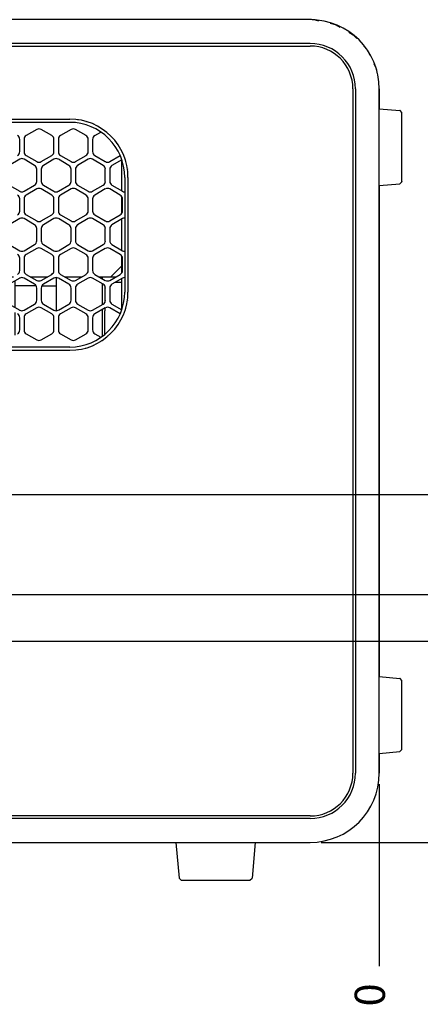
# Model space of a CAD drawing. Units: millimetres. Extents: x 889 to 1753, y 30 to 589.
# Drawn here: x 1623 to 1669, y 164 to 278 of the extents above; entities that cross this region are included whole.
import ezdxf

# ---------------------------------------------------------------- set-up
doc = ezdxf.new("R2010")
doc.units = ezdxf.units.MM
doc.layers.add('1', color=7, linetype='Continuous')
doc.styles.add('CONVERTER_11', font='txt.shx', dxfattribs={"width": 0.9})
doc.dimstyles.new('ME10_DIM_16', dxfattribs={"dimtxt": 3.5, "dimasz": 0.18, "dimexe": 2.03, "dimexo": 1.27, "dimgap": 2.54, "dimtad": 1, "dimdec": 1, "dimdsep": 46, "dimtxsty": 'CONVERTER_11', "dimsah": 1, "dimcen": 0.09, "dimclrd": 140, "dimclre": 140, "dimclrt": 4, "dimadec": 0, "dimazin": 0, "dimtfac": 1, "dimtdec": 4, "dimtix": 1, "dimtofl": 0, "dimtmove": 0, "dimatfit": 0, "dimfxl": 1, "dimtolj": 1, "dimtzin": 0, "dimarcsym": 0})
doc.dimstyles.new('ME10_DIM_17', dxfattribs={"dimtxt": 3.5, "dimasz": 0.18, "dimexe": 2.03, "dimexo": 1.27, "dimgap": 2.54, "dimtad": 1, "dimdec": 1, "dimdsep": 46, "dimtxsty": 'CONVERTER_11', "dimsah": 1, "dimcen": 0.09, "dimclrd": 140, "dimclre": 140, "dimclrt": 4, "dimadec": 0, "dimazin": 0, "dimtfac": 1, "dimtdec": 4, "dimtix": 1, "dimtofl": 0, "dimtmove": 0, "dimatfit": 0, "dimfxl": 1, "dimtolj": 1, "dimtzin": 0, "dimarcsym": 0})
doc.dimstyles.new('ME10_DIM_18', dxfattribs={"dimtxt": 3.5, "dimasz": 0.18, "dimexe": 2.03, "dimexo": 1.27, "dimgap": 2.54, "dimtad": 1, "dimdec": 1, "dimdsep": 46, "dimtxsty": 'CONVERTER_11', "dimsah": 1, "dimcen": 0.09, "dimclrd": 140, "dimclre": 140, "dimclrt": 4, "dimadec": 0, "dimazin": 0, "dimtfac": 1, "dimtdec": 4, "dimtix": 1, "dimtofl": 0, "dimtmove": 0, "dimatfit": 0, "dimfxl": 1, "dimtolj": 1, "dimtzin": 0, "dimarcsym": 0})
doc.dimstyles.new('ME10_DIM_19', dxfattribs={"dimtxt": 3.5, "dimasz": 0.18, "dimexe": 2.03, "dimexo": 1.27, "dimgap": 2.54, "dimtad": 1, "dimdec": 1, "dimdsep": 46, "dimtxsty": 'CONVERTER_11', "dimsah": 1, "dimcen": 0.09, "dimclrd": 140, "dimclre": 140, "dimclrt": 4, "dimadec": 0, "dimazin": 0, "dimtfac": 1, "dimtdec": 4, "dimtix": 1, "dimtofl": 0, "dimtmove": 0, "dimatfit": 0, "dimfxl": 1, "dimtolj": 1, "dimtzin": 0, "dimarcsym": 0})
doc.dimstyles.new('ME10_DIM_20', dxfattribs={"dimtxt": 3.5, "dimasz": 0.18, "dimexe": 2.03, "dimexo": 1.27, "dimgap": 2.54, "dimtad": 1, "dimdec": 1, "dimdsep": 46, "dimtxsty": 'CONVERTER_11', "dimsah": 1, "dimcen": 0.09, "dimclrd": 140, "dimclre": 140, "dimclrt": 4, "dimadec": 0, "dimazin": 0, "dimtfac": 1, "dimtdec": 4, "dimtix": 1, "dimtofl": 0, "dimtmove": 0, "dimatfit": 0, "dimfxl": 1, "dimtolj": 1, "dimtzin": 0, "dimarcsym": 0})

# ---------------------------------------------------------------- blocks, each defined once
blk = doc.blocks.new('plateUpper_NI5582_2__1', base_point=(1544.28, 245.69))
at = {"color": 7, "linetype": 'Continuous'}
for p, q in [((1544.28, 261.54), (1544.28, 257.99)), ((1634.78, 257.99), (1634.78, 261.54)), ((1544.28, 257.3), (1544.28, 255.43)), ((1634.78, 255.43), (1634.78, 257.3)), ((1544.28, 254.75), (1544.28, 251.13)), ((1634.78, 251.13), (1634.78, 254.75)), ((1544.28, 250.44), (1544.28, 249.36)), ((1634.78, 249.36), (1634.78, 250.44)), ((1545.55, 248.09), (1544.28, 249.36)), ((1634.78, 249.36), (1633.51, 248.09)), ((1544.95, 248.09), (1545.27, 248.09)), ((1545.27, 248.09), (1545.55, 248.09)), ((1545.55, 248.09), (1546.94, 248.09)), ((1548.91, 248.09), (1550.9, 248.09)), ((1552.88, 248.09), (1554.86, 248.09)), ((1624.2, 248.09), (1626.19, 248.09)), ((1628.16, 248.09), (1630.15, 248.09)), ((1632.12, 248.09), (1633.51, 248.09)), ((1633.51, 248.09), (1633.79, 248.09)), ((1633.79, 248.09), (1634.12, 248.09)), ((1565.5, 246.74), (1562.05, 246.74)), ((1565.2, 247.24), (1562.35, 247.24)), ((1566.7, 246.74), (1566.01, 246.74)), ((1566.7, 247.24), (1566.31, 247.24)), ((1573.13, 247.24), (1572.01, 247.24)), ((1573.43, 246.74), (1572.01, 246.74)), ((1576.79, 246.74), (1573.94, 246.74)), ((1576.79, 247.24), (1574.24, 247.24)), ((1585.32, 246.74), (1582.1, 246.74)), ((1585.02, 247.24), (1582.16, 247.24)), ((1586.88, 246.74), (1585.82, 246.74)), ((1586.88, 247.24), (1586.12, 247.24)), ((1592.94, 247.24), (1592.19, 247.24)), ((1593.24, 246.74), (1592.19, 246.74)), ((1596.96, 246.74), (1593.75, 246.74)), ((1596.9, 247.24), (1594.05, 247.24)), ((1604.83, 247.24), (1602.27, 247.24)), ((1605.13, 246.74), (1602.27, 246.74)), ((1607.05, 246.74), (1605.64, 246.74)), ((1607.05, 247.24), (1605.93, 247.24)), ((1612.75, 247.24), (1612.36, 247.24)), ((1613.05, 246.74), (1612.36, 246.74)), ((1617.01, 246.74), (1613.56, 246.74)), ((1616.71, 247.24), (1613.86, 247.24)), ((1565.5, 245.69), (1562.05, 245.69)), ((1566.7, 245.69), (1566.01, 245.69)), ((1573.43, 245.69), (1572.01, 245.69)), ((1576.79, 245.69), (1573.94, 245.69)), ((1585.32, 245.69), (1582.1, 245.69)), ((1586.88, 245.69), (1585.82, 245.69)), ((1593.24, 245.69), (1592.19, 245.69)), ((1596.96, 245.69), (1593.75, 245.69)), ((1605.13, 245.69), (1602.27, 245.69)), ((1607.05, 245.69), (1605.64, 245.69)), ((1613.05, 245.69), (1612.36, 245.69)), ((1617.01, 245.69), (1613.56, 245.69))]:
    blk.add_line(p, q, dxfattribs=at)
blk = doc.blocks.new('vent-panelRear_NI5582_1', base_point=(1543.96, 240.73))
at = {"color": 7, "linetype": 'Continuous'}
for p, q in [((1624.94, 265.08), (1623.72, 264.38)), ((1626.67, 264.38), (1625.45, 265.08)), ((1628.9, 265.08), (1627.68, 264.38)), ((1630.63, 264.38), (1629.41, 265.08)), ((1622.96, 262.53), (1622.96, 263.94)), ((1623.47, 263.94), (1623.47, 262.53)), ((1626.92, 262.53), (1626.92, 263.94)), ((1627.43, 263.94), (1627.43, 262.53)), ((1630.88, 262.53), (1630.88, 263.94)), ((1631.39, 263.94), (1631.39, 262.53)), ((1631.64, 264.38), (1632.36, 264.79)), ((1622.96, 261.65), (1621.74, 260.94)), ((1624.69, 260.94), (1623.47, 261.65)), ((1623.72, 262.09), (1624.94, 261.38)), ((1625.45, 261.38), (1626.67, 262.09)), ((1626.92, 261.65), (1625.7, 260.94)), ((1628.65, 260.94), (1627.43, 261.65)), ((1627.68, 262.09), (1628.9, 261.38)), ((1629.41, 261.38), (1630.63, 262.09)), ((1630.88, 261.65), (1629.66, 260.94)), ((1632.61, 260.94), (1631.39, 261.65)), ((1631.64, 262.09), (1632.86, 261.38)), ((1633.37, 261.38), (1634.58, 262.08)), ((1634.76, 261.6), (1633.63, 260.94)), ((1624.94, 259.1), (1624.94, 260.5)), ((1625.45, 260.5), (1625.45, 259.1)), ((1628.9, 259.1), (1628.9, 260.5)), ((1629.41, 260.5), (1629.41, 259.1)), ((1632.86, 259.1), (1632.86, 260.5)), ((1633.37, 260.5), (1633.37, 259.1)), ((1621.74, 258.66), (1622.96, 257.95)), ((1623.47, 257.95), (1624.69, 258.66)), ((1624.94, 258.22), (1623.72, 257.51)), ((1626.67, 257.51), (1625.45, 258.22)), ((1625.7, 258.66), (1626.92, 257.95)), ((1627.43, 257.95), (1628.65, 258.66)), ((1628.9, 258.22), (1627.68, 257.51)), ((1630.63, 257.51), (1629.41, 258.22)), ((1629.66, 258.66), (1630.88, 257.95)), ((1631.39, 257.95), (1632.61, 258.66)), ((1632.86, 258.22), (1631.64, 257.51)), ((1634.59, 257.51), (1633.37, 258.22)), ((1633.63, 258.66), (1634.85, 257.95)), ((1622.96, 255.67), (1622.96, 257.07)), ((1623.47, 257.07), (1623.47, 255.67)), ((1626.92, 255.67), (1626.92, 257.07)), ((1627.43, 257.07), (1627.43, 255.67)), ((1630.88, 255.67), (1630.88, 257.07)), ((1631.39, 257.07), (1631.39, 255.67)), ((1634.85, 255.67), (1634.85, 257.07)), ((1622.96, 254.79), (1621.74, 254.08)), ((1624.69, 254.08), (1623.47, 254.79)), ((1623.72, 255.23), (1624.94, 254.52)), ((1625.45, 254.52), (1626.67, 255.23)), ((1626.92, 254.79), (1625.7, 254.08)), ((1628.65, 254.08), (1627.43, 254.79)), ((1627.68, 255.23), (1628.9, 254.52)), ((1629.41, 254.52), (1630.63, 255.23)), ((1630.88, 254.79), (1629.66, 254.08)), ((1632.61, 254.08), (1631.39, 254.79)), ((1631.64, 255.23), (1632.86, 254.52)), ((1633.37, 254.52), (1634.59, 255.23)), ((1634.85, 254.79), (1633.63, 254.08)), ((1624.94, 252.23), (1624.94, 253.64)), ((1625.45, 253.64), (1625.45, 252.23)), ((1628.9, 252.23), (1628.9, 253.64)), ((1629.41, 253.64), (1629.41, 252.23)), ((1632.86, 252.23), (1632.86, 253.64)), ((1633.37, 253.64), (1633.37, 252.23)), ((1621.74, 251.79), (1622.96, 251.09)), ((1623.47, 251.09), (1624.69, 251.79)), ((1624.94, 251.35), (1623.72, 250.65)), ((1626.67, 250.65), (1625.45, 251.35)), ((1625.7, 251.79), (1626.92, 251.09)), ((1627.43, 251.09), (1628.65, 251.79)), ((1628.9, 251.35), (1627.68, 250.65)), ((1630.63, 250.65), (1629.41, 251.35)), ((1629.66, 251.79), (1630.88, 251.09)), ((1631.39, 251.09), (1632.61, 251.79)), ((1632.86, 251.35), (1631.64, 250.65)), ((1634.59, 250.65), (1633.37, 251.35)), ((1633.63, 251.79), (1634.85, 251.09)), ((1622.96, 248.8), (1622.96, 250.21)), ((1623.47, 250.21), (1623.47, 248.8)), ((1626.92, 248.8), (1626.92, 250.21)), ((1627.43, 250.21), (1627.43, 248.8)), ((1630.88, 248.8), (1630.88, 250.21)), ((1631.39, 250.21), (1631.39, 248.8)), ((1634.85, 248.8), (1634.85, 250.21)), ((1622.96, 247.92), (1621.74, 247.22)), ((1624.69, 247.22), (1623.47, 247.92)), ((1623.72, 248.36), (1624.94, 247.66)), ((1625.45, 247.66), (1626.67, 248.36)), ((1626.92, 247.92), (1625.7, 247.22)), ((1628.65, 247.22), (1627.43, 247.92)), ((1627.68, 248.36), (1628.9, 247.66)), ((1629.41, 247.66), (1630.63, 248.36)), ((1630.88, 247.92), (1629.66, 247.22)), ((1632.61, 247.22), (1631.39, 247.92)), ((1631.64, 248.36), (1632.86, 247.66)), ((1633.37, 247.66), (1634.59, 248.36)), ((1634.85, 247.92), (1633.63, 247.22)), ((1624.94, 245.37), (1624.94, 246.78)), ((1625.45, 246.78), (1625.45, 245.37)), ((1628.9, 245.37), (1628.9, 246.78)), ((1629.41, 246.78), (1629.41, 245.37)), ((1632.86, 245.37), (1632.86, 246.78)), ((1633.37, 246.78), (1633.37, 245.37)), ((1621.74, 244.93), (1622.96, 244.23)), ((1623.47, 244.23), (1624.69, 244.93)), ((1624.94, 244.49), (1623.72, 243.79)), ((1626.67, 243.79), (1625.45, 244.49)), ((1625.7, 244.93), (1626.92, 244.23)), ((1627.43, 244.23), (1628.65, 244.93)), ((1628.9, 244.49), (1627.68, 243.79)), ((1630.63, 243.79), (1629.41, 244.49)), ((1629.66, 244.93), (1630.88, 244.23)), ((1631.39, 244.23), (1632.61, 244.93)), ((1632.86, 244.49), (1631.64, 243.79)), ((1634.58, 243.79), (1633.37, 244.49)), ((1633.63, 244.93), (1634.76, 244.27)), ((1622.96, 241.94), (1622.96, 243.35)), ((1623.47, 243.35), (1623.47, 241.94)), ((1626.92, 241.94), (1626.92, 243.35)), ((1627.43, 243.35), (1627.43, 241.94)), ((1630.88, 241.94), (1630.88, 243.35)), ((1631.39, 243.35), (1631.39, 241.94)), ((1623.72, 241.5), (1624.94, 240.8)), ((1625.45, 240.8), (1626.67, 241.5)), ((1627.68, 241.5), (1628.9, 240.8)), ((1629.41, 240.8), (1630.63, 241.5)), ((1631.64, 241.5), (1632.36, 241.09))]:
    blk.add_line(p, q, dxfattribs=at)
for centre, start, end in [((1625.19, 264.64), 60, 120), ((1629.16, 264.64), 60, 120), ((1622.45, 263.94), 0, 60), ((1623.97, 263.94), 120, 180), ((1626.41, 263.94), 0, 60), ((1627.94, 263.94), 120, 180), ((1630.37, 263.94), 0, 60), ((1631.9, 263.94), 120, 180), ((1622.45, 262.53), 300, 0), ((1623.21, 261.21), 60, 120), ((1623.97, 262.53), 180, 240), ((1626.41, 262.53), 300, 0), ((1627.17, 261.21), 60, 120), ((1627.94, 262.53), 180, 240), ((1630.37, 262.53), 300, 0), ((1631.14, 261.21), 60, 120), ((1631.9, 262.53), 180, 240), ((1624.43, 260.5), 0, 60), ((1625.19, 261.82), 240, 300), ((1625.96, 260.5), 120, 180), ((1628.39, 260.5), 0, 60), ((1629.16, 261.82), 240, 300), ((1629.92, 260.5), 120, 180), ((1632.36, 260.5), 0, 60), ((1633.12, 261.82), 240, 300), ((1633.88, 260.5), 120, 180), ((1624.43, 259.1), 300, 0), ((1625.19, 257.78), 60, 120), ((1625.96, 259.1), 180, 240), ((1628.39, 259.1), 300, 0), ((1629.16, 257.78), 60, 120), ((1629.92, 259.1), 180, 240), ((1632.36, 259.1), 300, 0), ((1633.12, 257.78), 60, 120), ((1633.88, 259.1), 180, 240), ((1622.45, 257.07), 0, 60), ((1623.21, 258.39), 240, 300), ((1623.97, 257.07), 120, 180), ((1626.41, 257.07), 0, 60), ((1627.17, 258.39), 240, 300), ((1627.94, 257.07), 120, 180), ((1630.37, 257.07), 0, 60), ((1631.14, 258.39), 240, 300), ((1631.9, 257.07), 120, 180), ((1634.34, 257.07), 0, 60), ((1635.1, 258.39), 240.0004, 270.0003), ((1622.45, 255.67), 300, 0), ((1623.21, 254.35), 60, 120), ((1623.97, 255.67), 180, 240), ((1626.41, 255.67), 300, 0), ((1627.17, 254.35), 60, 120), ((1627.94, 255.67), 180, 240), ((1630.37, 255.67), 300, 0), ((1631.14, 254.35), 60, 120), ((1631.9, 255.67), 180, 240), ((1634.34, 255.67), 300, 0), ((1635.1, 254.35), 90.0005, 120.0005), ((1624.43, 253.64), 0, 60), ((1625.19, 254.96), 240, 300), ((1625.96, 253.64), 120, 180), ((1628.39, 253.64), 0, 60), ((1629.16, 254.96), 240, 300), ((1629.92, 253.64), 120, 180), ((1632.36, 253.64), 0, 60), ((1633.12, 254.96), 240, 300), ((1633.88, 253.64), 120, 180), ((1624.43, 252.23), 300, 0), ((1625.19, 250.91), 60, 120), ((1625.96, 252.23), 180, 240), ((1628.39, 252.23), 300, 0), ((1629.16, 250.91), 60, 120), ((1629.92, 252.23), 180, 240), ((1632.36, 252.23), 300, 0), ((1633.12, 250.91), 60, 120), ((1633.88, 252.23), 180, 240), ((1622.45, 250.21), 0, 60), ((1623.21, 251.53), 240, 300), ((1623.97, 250.21), 120, 180), ((1626.41, 250.21), 0, 60), ((1627.17, 251.53), 240, 300), ((1627.94, 250.21), 120, 180), ((1630.37, 250.21), 0, 60), ((1631.14, 251.53), 240, 300), ((1631.9, 250.21), 120, 180), ((1634.34, 250.21), 0, 60), ((1635.1, 251.53), 240.0002, 270.0001), ((1622.45, 248.8), 300, 0), ((1623.21, 247.48), 60, 120), ((1623.97, 248.8), 180, 240), ((1626.41, 248.8), 300, 0), ((1627.17, 247.48), 60, 120), ((1627.94, 248.8), 180, 240), ((1630.37, 248.8), 300, 0), ((1631.14, 247.48), 60, 120), ((1631.9, 248.8), 180, 240), ((1634.34, 248.8), 300, 0), ((1635.1, 247.48), 90.0003, 120.0003), ((1624.43, 246.78), 0, 60), ((1625.19, 248.1), 240, 300), ((1625.96, 246.78), 120, 180), ((1628.39, 246.78), 0, 60), ((1629.16, 248.1), 240, 300), ((1629.92, 246.78), 120, 180), ((1632.36, 246.78), 0, 60), ((1633.12, 248.1), 240, 300), ((1633.88, 246.78), 120, 180), ((1624.43, 245.37), 300, 0), ((1625.19, 244.05), 60, 120), ((1625.96, 245.37), 180, 240), ((1628.39, 245.37), 300, 0), ((1629.16, 244.05), 60, 120), ((1629.92, 245.37), 180, 240), ((1632.36, 245.37), 300, 0), ((1633.12, 244.05), 60, 120), ((1633.88, 245.37), 180, 240), ((1622.45, 243.35), 0, 60), ((1623.21, 244.67), 240, 300), ((1623.97, 243.35), 120, 180), ((1626.41, 243.35), 0, 60), ((1627.17, 244.67), 240, 300), ((1627.94, 243.35), 120, 180), ((1630.37, 243.35), 0, 60), ((1631.14, 244.67), 240, 300), ((1631.9, 243.35), 120, 180), ((1622.45, 241.94), 300, 0), ((1623.97, 241.94), 180, 240), ((1626.41, 241.94), 300, 0), ((1627.94, 241.94), 180, 240), ((1630.37, 241.94), 300, 0), ((1631.9, 241.94), 180, 240), ((1625.19, 241.24), 240, 300), ((1629.16, 241.24), 240, 300)]:
    blk.add_arc(centre, 0.508, start, end, dxfattribs=at)
blk = doc.blocks.new('panelRear_NI5582_1__2', base_point=(1514.53, 182.77))
at = {"color": 7, "linetype": 'Continuous'}
for p, q in [((1656.53, 277.77), (1522.53, 277.77)), ((1656.53, 275.01), (1522.53, 275.01)), ((1661.78, 269.77), (1661.78, 190.77)), ((1664.53, 190.77), (1664.53, 269.77)), ((1629.68, 266.22), (1629.73, 266.22)), ((1628.75, 265.91), (1550.31, 265.91)), ((1630.62, 266.02), (1630.66, 266.01)), ((1631.52, 265.69), (1631.56, 265.67)), ((1632.36, 265.24), (1632.41, 265.21)), ((1633.13, 264.66), (1633.17, 264.63)), ((1633.82, 263.99), (1633.85, 263.95)), ((1634.39, 263.22), (1634.42, 263.18)), ((1634.86, 262.38), (1634.88, 262.33)), ((1635.2, 261.48), (1635.21, 261.43)), ((1635.41, 260.54), (1635.41, 260.49)), ((1635.1, 259.56), (1635.1, 246.32)), ((1635.21, 244.44), (1635.2, 244.39)), ((1635.41, 245.38), (1635.41, 245.33)), ((1634.88, 243.54), (1634.86, 243.49)), ((1634.42, 242.7), (1634.39, 242.65)), ((1633.17, 241.24), (1633.13, 241.21)), ((1633.85, 241.93), (1633.82, 241.89)), ((1628.75, 239.97), (1550.31, 239.97)), ((1631.56, 240.2), (1631.52, 240.18)), ((1632.41, 240.67), (1632.36, 240.64)), ((1629.73, 239.66), (1629.68, 239.65)), ((1630.66, 239.86), (1630.62, 239.85)), ((1656.53, 185.52), (1522.53, 185.52)), ((1522.53, 182.77), (1656.53, 182.77))]:
    blk.add_line(p, q, dxfattribs=at)
for centre, radius, start, end in [((1656.53, 269.77), 8, 0, 90), ((1656.53, 269.77), 5.25, 360, 90), ((1628.75, 259.56), 6.35, 0, 90), ((1628.75, 246.32), 6.35, 270, 0), ((1656.53, 190.77), 8, 270, 360), ((1656.53, 190.77), 5.25, 270, 0)]:
    blk.add_arc(centre, radius, start, end, dxfattribs=at)
blk = doc.blocks.new('OverlayRear_5582_1__3', base_point=(1517.58, 185.82))
at = {"color": 7, "linetype": 'Continuous'}
for p, q in [((1522.53, 274.72), (1656.53, 274.72)), ((1661.48, 269.77), (1661.48, 190.77)), ((1550.31, 266.29), (1628.75, 266.29)), ((1635.48, 259.56), (1635.48, 246.32)), ((1628.75, 239.58), (1550.31, 239.58)), ((1656.53, 185.82), (1522.53, 185.82))]:
    blk.add_line(p, q, dxfattribs=at)
for centre, radius, start, end in [((1656.53, 269.77), 4.95, 0, 90), ((1628.75, 259.56), 6.73, 0, 90), ((1628.75, 246.32), 6.73, 270, 0), ((1656.53, 190.77), 4.95, 270, 0)]:
    blk.add_arc(centre, radius, start, end, dxfattribs=at)
blk = doc.blocks.new('panelFront_Sw2_NI5582_1__9', base_point=(1514.53, 182.79))
at = {"color": 7, "linetype": 'Continuous'}
for p, q in [((1657.13, 277.74), (1657.52, 277.65)), ((1658.87, 277.35), (1659.45, 277.21)), ((1659.45, 277.21), (1659.97, 276.91)), ((1661, 276.32), (1661.52, 276.02)), ((1661.52, 276.02), (1661.93, 275.58)), ((1662.73, 274.71), (1663.14, 274.27)), ((1663.14, 274.27), (1663.4, 273.73)), ((1663.92, 272.66), (1664.18, 272.12)), ((1664.18, 272.12), (1664.27, 271.53)), ((1664.53, 269.77), (1664.53, 267.49)), ((1664.53, 258.62), (1664.53, 201.91)), ((1664.53, 193.04), (1664.53, 190.77))]:
    blk.add_line(p, q, dxfattribs=at)
blk.add_arc((1656.53, 269.77), 8, 85.7142, 89.9999, dxfattribs=at)
blk = doc.blocks.new('bumper_unthreaded__375od_4_1_1__10', base_point=(1664.53, 258.62))
at = {"color": 7, "linetype": 'Continuous'}
for p, q in [((1664.53, 267.49), (1666.92, 267.28)), ((1666.94, 267.28), (1666.92, 267.28)), ((1667.15, 267.03), (1666.94, 267.28)), ((1667.15, 262.93), (1667.15, 267.03)), ((1667.15, 259.08), (1667.15, 262.93)), ((1664.53, 258.62), (1666.92, 258.83)), ((1667.15, 259.06), (1666.92, 258.83)), ((1667.15, 259.08), (1667.15, 259.06))]:
    blk.add_line(p, q, dxfattribs=at)
blk = doc.blocks.new('compressionPlate-NI5582__11', base_point=(1551.84, 247.04))
at = {"color": 7, "linetype": 'Continuous'}
for p, q in [((1551.84, 247.04), (1552.08, 247.04)), ((1552.08, 247.04), (1553.53, 247.04)), ((1556.62, 247.04), (1554.21, 247.04)), ((1624.86, 247.04), (1622.45, 247.04)), ((1625.53, 247.04), (1626.99, 247.04)), ((1626.99, 247.04), (1627.22, 247.04))]:
    blk.add_line(p, q, dxfattribs=at)
blk = doc.blocks.new('fanStack-NI5582_2__12', base_point=(1551.84, 247.04))
blk.add_blockref('compressionPlate-NI5582__11', (1551.84, 247.04))
blk = doc.blocks.new('riserMount_NI5582_1_1_1__16', base_point=(1632.79, 241.41))
at = {"color": 7, "linetype": 'Continuous'}
for p, q in [((1634.78, 257.99), (1634.78, 261.54)), ((1634.78, 255.43), (1634.78, 257.3)), ((1634.78, 251.13), (1634.78, 254.75)), ((1634.78, 249.36), (1634.78, 250.44)), ((1634.78, 248.57), (1634.78, 249.36)), ((1634.78, 244.33), (1634.78, 247.89)), ((1632.79, 247.03), (1632.79, 246.96)), ((1632.79, 246.96), (1632.79, 245.17)), ((1634.03, 247.45), (1634.78, 247.45)), ((1632.79, 245.17), (1632.79, 245.12)), ((1632.79, 244.45), (1632.79, 244.41)), ((1632.79, 244.41), (1632.79, 244.15)), ((1632.79, 241.41), (1632.79, 244.15))]:
    blk.add_line(p, q, dxfattribs=at)
blk = doc.blocks.new('bumper_unthreaded__375od_1_1_1_1__22', base_point=(1664.53, 193.04))
at = {"color": 7, "linetype": 'Continuous'}
for p, q in [((1664.53, 201.91), (1666.92, 201.7)), ((1666.94, 201.7), (1666.92, 201.7)), ((1667.15, 201.45), (1666.94, 201.7)), ((1667.15, 197.35), (1667.15, 201.45)), ((1667.15, 193.5), (1667.15, 197.35)), ((1667.15, 193.49), (1666.92, 193.25)), ((1667.15, 193.5), (1667.15, 193.49)), ((1664.53, 193.04), (1666.92, 193.25))]:
    blk.add_line(p, q, dxfattribs=at)
blk = doc.blocks.new('bumper_unthreaded__375od_1_1_1_1_1__23', base_point=(1641.02, 178.42))
at = {"color": 7, "linetype": 'Continuous'}
for p, q in [((1641.02, 182.76), (1641.38, 178.65)), ((1650.2, 182.76), (1649.84, 178.65)), ((1641.38, 178.65), (1641.62, 178.42)), ((1649.58, 178.42), (1649.84, 178.63)), ((1649.84, 178.63), (1649.84, 178.65)), ((1641.62, 178.42), (1641.64, 178.42)), ((1641.64, 178.42), (1645.49, 178.42)), ((1645.49, 178.42), (1649.58, 178.42))]:
    blk.add_line(p, q, dxfattribs=at)
blk = doc.blocks.new('Lid_Microcircuit_Finned_mmRH-5581_1__26', base_point=(1546.53, 240.75))
at = {"color": 7, "linetype": 'Continuous'}
for p, q in [((1546.53, 247.85), (1546.53, 248.09)), ((1551.84, 244.17), (1551.84, 247.98)), ((1556.84, 248.09), (1558.83, 248.09)), ((1560.8, 248.09), (1561.93, 248.09)), ((1561.93, 247.62), (1561.93, 248.09)), ((1566.7, 248.09), (1566.75, 248.09)), ((1566.7, 248.06), (1566.7, 248.09)), ((1568.73, 248.09), (1570.71, 248.09)), ((1572.01, 244.26), (1572.01, 247.89)), ((1576.79, 248.09), (1578.64, 248.09)), ((1576.79, 248), (1576.79, 248.09)), ((1580.61, 248.09), (1582.1, 248.09)), ((1582.1, 247.8), (1582.1, 248.09)), ((1588.54, 248.09), (1590.53, 248.09)), ((1596.96, 248.09), (1598.45, 248.09)), ((1596.96, 247.8), (1596.96, 248.09)), ((1600.42, 248.09), (1602.27, 248.09)), ((1602.27, 248), (1602.27, 248.09)), ((1607.05, 244.26), (1607.05, 247.89)), ((1608.35, 248.09), (1610.34, 248.09)), ((1612.31, 248.09), (1612.36, 248.09)), ((1612.36, 248.06), (1612.36, 248.09)), ((1617.13, 248.09), (1618.26, 248.09)), ((1617.13, 247.62), (1617.13, 248.09)), ((1620.24, 248.09), (1622.23, 248.09)), ((1627.22, 244.17), (1627.22, 247.98)), ((1632.53, 247.85), (1632.53, 248.09)), ((1546.53, 244.89), (1546.53, 247.26)), ((1556.62, 244.52), (1556.62, 247.63)), ((1566.7, 244.68), (1566.7, 247.47)), ((1576.79, 244.73), (1576.79, 247.42)), ((1582.1, 244.94), (1582.1, 247.21)), ((1586.88, 244.47), (1586.88, 247.68)), ((1592.19, 244.47), (1592.19, 247.68)), ((1596.96, 244.94), (1596.96, 247.21)), ((1602.27, 244.73), (1602.27, 247.42)), ((1612.36, 244.68), (1612.36, 247.47)), ((1622.45, 244.52), (1622.45, 247.63)), ((1632.53, 244.89), (1632.53, 247.26)), ((1561.93, 240.75), (1561.93, 244.53)), ((1617.13, 240.75), (1617.13, 244.53)), ((1546.53, 241.22), (1546.53, 244.3)), ((1556.62, 241.35), (1556.62, 243.94)), ((1566.7, 241.2), (1566.7, 244.09)), ((1572.01, 241.71), (1572.01, 243.57)), ((1576.79, 241.14), (1576.79, 244.14)), ((1582.1, 240.93), (1582.1, 244.35)), ((1586.88, 241.4), (1586.88, 243.88)), ((1592.19, 241.4), (1592.19, 243.88)), ((1596.96, 240.93), (1596.96, 244.35)), ((1602.27, 241.14), (1602.27, 244.14)), ((1607.05, 241.71), (1607.05, 243.57)), ((1612.36, 241.2), (1612.36, 244.09)), ((1622.45, 241.35), (1622.45, 243.94)), ((1632.53, 241.22), (1632.53, 244.3))]:
    blk.add_line(p, q, dxfattribs=at)
blk = doc.blocks.new('Lid_Microcircuit_FabAssy_Finned_mmRH-5581_C_1_1__27', base_point=(1546.53, 240.75))
blk.add_blockref('Lid_Microcircuit_Finned_mmRH-5581_1__26', (1546.53, 240.75))
blk = doc.blocks.new('StrippedModel_CoonawarraC_1_1__53', base_point=(1546.53, 199.11))
blk.add_blockref('Lid_Microcircuit_FabAssy_Finned_mmRH-5581_C_1_1__27', (1546.53, 240.75))
blk = doc.blocks.new('Barcelona_Desktop_mmRH-5582_2switch__54', base_point=(1511.91, 178.42))
for name, p in [('panelRear_NI5582_1__2', (1514.53, 182.77)), ('panelFront_Sw2_NI5582_1__9', (1514.53, 182.79)), ('OverlayRear_5582_1__3', (1517.58, 185.82)), ('bumper_unthreaded__375od_4_1_1__10', (1664.53, 258.62)), ('vent-panelRear_NI5582_1', (1543.96, 240.73)), ('plateUpper_NI5582_2__1', (1544.28, 245.69)), ('riserMount_NI5582_1_1_1__16', (1632.79, 241.41)), ('StrippedModel_CoonawarraC_1_1__53', (1546.53, 199.11)), ('fanStack-NI5582_2__12', (1551.84, 247.04)), ('bumper_unthreaded__375od_1_1_1_1__22', (1664.53, 193.04)), ('bumper_unthreaded__375od_1_1_1_1_1__23', (1641.02, 178.42))]:
    blk.add_blockref(name, p)
blk = doc.blocks.new('*D446')
at = {"layer": '1', "color": 140, "linetype": 'Continuous'}
blk.add_line((1664.53, 189.5), (1664.53, 168.47), dxfattribs=at)
at = {"layer": '1', "color": 4, "insert": (1666.28, 163.83), "char_height": 3.5, "attachment_point": 7, "rotation": 90, "line_spacing_factor": 0.60024, "style": 'CONVERTER_11'}
blk.add_mtext('0', dxfattribs=at)
blk = doc.blocks.new('*D447')
at = {"layer": '1', "color": 140, "linetype": 'Continuous'}
blk.add_line((1619.12, 211.38), (1682.54, 211.38), dxfattribs=at)
at = {"layer": '1', "color": 4, "insert": (1686.69, 209.63), "char_height": 3.5, "attachment_point": 7, "line_spacing_factor": 0.60024, "style": 'CONVERTER_11'}
blk.add_mtext('\\C4;2X\\C4;28.6', dxfattribs=at)
blk = doc.blocks.new('*D448')
at = {"layer": '1', "color": 140, "linetype": 'Continuous'}
blk.add_line((1580.04, 206.02), (1682.54, 206.02), dxfattribs=at)
at = {"layer": '1', "color": 4, "style": 'CONVERTER_11', "width": 0.9}
blk.add_text('23.3', height=3.5, dxfattribs=at).set_placement((1685.08, 204.27))
blk = doc.blocks.new('*D449')
at = {"layer": '1', "color": 140, "linetype": 'Continuous'}
blk.add_line((1615.02, 222.92), (1682.54, 222.92), dxfattribs=at)
at = {"layer": '1', "color": 4, "insert": (1686.69, 221.17), "char_height": 3.5, "attachment_point": 7, "line_spacing_factor": 0.60024, "style": 'CONVERTER_11'}
blk.add_mtext('\\C4;3X\\C4;40.2', dxfattribs=at)
blk = doc.blocks.new('*D450')
at = {"layer": '1', "color": 140, "linetype": 'Continuous'}
blk.add_line((1657.8, 182.77), (1682.54, 182.77), dxfattribs=at)
at = {"layer": '1', "color": 4, "style": 'CONVERTER_11', "width": 0.9}
blk.add_text('0', height=3.5, dxfattribs=at).set_placement((1685.08, 181.02))
blk = doc.blocks.new('BACK1', base_point=(1541.64, 228.09))
blk.add_blockref('Barcelona_Desktop_mmRH-5582_2switch__54', (1511.91, 178.42))
at = {"layer": '1'}
for feature_location, offset, origin, dimstyle, override, picture, middle in [((1613.7505, 222.9188), (68.7923, 0), (1656.5316, 182.765), 'ME10_DIM_19', {"dimpost": '3X<>'}, '*D449', (1693.5266, 222.9188)), ((1617.85, 211.38), (64.69, 0), (1656.53, 182.77), 'ME10_DIM_17', {"dimpost": '2X<>'}, '*D447', (1693.53, 211.38))]:
    dim = blk.add_ordinate_dim(feature_location=feature_location, offset=offset, dtype=0, origin=origin, dimstyle=dimstyle, override=override, dxfattribs=at)
    dim.commit()
    dim.dimension.update_dxf_attribs({"geometry": picture, "text_midpoint": middle})
for feature_location, offset, dtype, origin, dimstyle, picture, middle in [((1578.7726, 206.0191), (103.7702, 0), 0, (1656.5316, 182.765), 'ME10_DIM_18', '*D448', (1689.8516, 206.0191)), ((1664.53162807, 190.76500035), (0, -22.29334258), 1, (1664.53162807, 190.76500035), 'ME10_DIM_16', '*D446', (1664.53162807, 164.88165777)), ((1656.53162807, 182.76500035), (26.01122765, 0), 0, (1656.53162807, 182.76500035), 'ME10_DIM_20', '*D450', (1686.13285572, 182.76500035))]:
    dim = blk.add_ordinate_dim(feature_location=feature_location, offset=offset, dtype=dtype, origin=origin, dimstyle=dimstyle, dxfattribs=at)
    dim.commit()
    dim.dimension.update_dxf_attribs({"geometry": picture, "text_midpoint": middle})

msp = doc.modelspace()

# ---------------------------------------------------------------- block references
msp.add_blockref('BACK1', (1541.64, 228.09))

doc.saveas('drawing.dxf')
